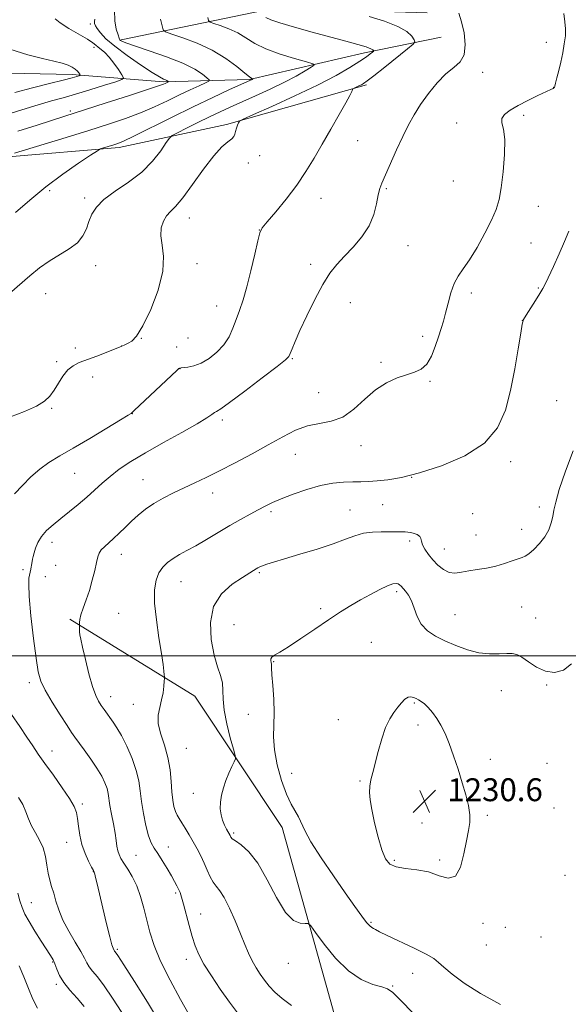
# Model space of a CAD drawing. Extents: x 2162300 to 2165200, y 347300 to 350200.
# Drawn here: x 2163760 to 2163952, y 348878 to 349222 of the extents above; entities that cross this region are included whole.
import ezdxf

# ---------------------------------------------------------------- set-up
doc = ezdxf.new("R2010")
doc.units = 0
doc.header["$MEASUREMENT"] = 0
for name, color, linetype, lineweight in [('32000', 7, 'Continuous', 0), ('DTM HARD BREAKLINE', 7, 'Continuous', 0), ('DTM SPOT ELEVATION', 2, 'Continuous', 13), ('INDEX CONTOUR', 41, 'Continuous', 13), ('INTERMEDIATE CONTOUR', 44, 'Continuous', 0), ('SPOT ELEVATION', 7, 'Continuous', 0)]:
    doc.layers.add(name, color=color, linetype=linetype, lineweight=lineweight)
doc.styles.add('Style-ITALICS', font='ITALICS.shx')

# ---------------------------------------------------------------- blocks, each defined once
blk = doc.blocks.new('SPOT')
at = {"layer": 'SPOT ELEVATION'}
for p, q in [((-3.91, -3.91), (3.82, 3.81)), ((-1.65, 3.77), (1.72, -3.93))]:
    blk.add_line(p, q, dxfattribs=at)

msp = doc.modelspace()

# ---------------------------------------------------------------- linework, layer by layer
at = {"layer": '32000', "flags": 128}
msp.add_lwpolyline([(2162500, 349000), (2165000, 349000)], dxfattribs=at)
at = {"layer": 'DTM HARD BREAKLINE'}
for points in [[(2163795.46, 349214.96, 1210.16), (2163849, 349226.03, 1216.89), (2163902.32, 349224.43, 1219.23)], [(2163907.25, 349215.96, 1219.22), (2163880.48, 349210.42, 1215.56), (2163840.31, 349201.12, 1211.89), (2163810.29, 349200.31, 1207.76), (2163778.33, 349202.87, 1203.62), (2163733.46, 349203.87, 1199.71)], [(2163881.18, 349199.33, 1218.24), (2163832.26, 349185.51, 1215.78), (2163794.78, 349177.49, 1212.38), (2163756.05, 349174.17, 1210.18), (2163733.43, 349173.75, 1209.41)], [(2163777.59, 349012.77, 1221.77), (2163821.14, 348986, 1224.71), (2163851.68, 348940.13, 1227.44), (2163869.88, 348875.13, 1224.64), (2163872.26, 348820.41, 1219.04), (2163866.69, 348768.49, 1216.44), (2163853.13, 348717.38, 1210.71)]]:
    msp.add_polyline3d(points, dxfattribs=at)
at = {"layer": 'DTM SPOT ELEVATION'}
for p in [(2163784.72, 349220.54, 1207.59), (2163786.03, 349212.42, 1205.55), (2163943.93, 349214.19, 1221.42), (2163921.69, 349203.61, 1220.39), (2163946.44, 349198.44, 1221.97), (2163777.78, 349190.21, 1207.68), (2163936.06, 349188.61, 1222.44), (2163912.65, 349185.99, 1221.33), (2163878.07, 349179.85, 1218.83), (2163843.87, 349174.53, 1216.65), (2163839.87, 349171.97, 1216.38), (2163888.04, 349163.01, 1220.18), (2163911.4, 349165.72, 1220.54), (2163770.57, 349162.42, 1212.3), (2163782.75, 349159.82, 1213.63), (2163865.23, 349159.74, 1218.7), (2163941.12, 349156.91, 1223.14), (2163819.33, 349152.87, 1216.68), (2163843.66, 349148.59, 1217.98), (2163895.68, 349143.2, 1220.85), (2163938.62, 349144.14, 1223.23), (2163786.59, 349136.14, 1214.71), (2163821.9, 349136.92, 1216.47), (2163861.6, 349136.64, 1219.59), (2163941.16, 349128.38, 1223.89), (2163769.13, 349126.39, 1214.81), (2163917.71, 349126.6, 1222.46), (2163828.77, 349122.11, 1217.26), (2163875.45, 349123.28, 1220.76), (2163935.51, 349117.11, 1223.99), (2163900.74, 349111.55, 1221.6), (2163795.61, 349108.11, 1215.99), (2163802.54, 349110.78, 1216.03), (2163814.84, 349107.76, 1216.77), (2163818.76, 349110.92, 1216.74), (2163779.49, 349107.49, 1215.52), (2163772.95, 349102.65, 1215.75), (2163855.23, 349103.72, 1220.12), (2163886.15, 349102.42, 1221.81), (2163816.07, 349100.2, 1218.04), (2163785.53, 349097.29, 1216.57), (2163903.25, 349095.83, 1222.14), (2163864.47, 349091.84, 1221.3), (2163947.48, 349089.13, 1225.04), (2163771.23, 349086.45, 1216.13), (2163799.41, 349084.52, 1218.03), (2163830.75, 349082.36, 1220.39), (2163856.33, 349070.34, 1222.77), (2163879.18, 349073.32, 1222.5), (2163931.52, 349067.83, 1224.42), (2163779.23, 349063.75, 1218.89), (2163803.13, 349061.47, 1221.15), (2163896.9, 349062.32, 1224), (2163827.47, 349056.9, 1222.58), (2163886.74, 349052.8, 1224.97), (2163847.82, 349050.29, 1224.31), (2163875.36, 349050.92, 1225.18), (2163918.19, 349049.59, 1224.59), (2163941.53, 349052, 1225.65), (2163935.29, 349044.17, 1225.42), (2163771.34, 349039.65, 1220.55), (2163896.23, 349040.08, 1226.34), (2163919.4, 349042.15, 1225.13), (2163908.31, 349037.35, 1225.21), (2163795.51, 349035.45, 1222.68), (2163761.16, 349030.08, 1219.75), (2163772.63, 349031.61, 1220.8), (2163843.73, 349029.08, 1226.19), (2163769.04, 349027.65, 1220.53), (2163816.34, 349025.88, 1224.87), (2163891.63, 349022.44, 1228.33), (2163865.08, 349016.45, 1227.65), (2163935.36, 349017.07, 1227.06), (2163794.57, 349014.82, 1223), (2163912.03, 349014.43, 1227.1), (2163940.25, 349013.21, 1227.26), (2163834.88, 349010.89, 1227.38), (2163882.77, 349004.77, 1229.14), (2163848.72, 348998.04, 1228.08), (2163763.37, 348990.66, 1219.57), (2163928.17, 348987.81, 1228.77), (2163943.98, 348989.85, 1228.12), (2163791.78, 348985.82, 1222.65), (2163799.69, 348983.15, 1223.34), (2163897.85, 348983.59, 1230.14), (2163839.92, 348979.55, 1227.36), (2163871.35, 348977.7, 1229.47), (2163899.1, 348975.83, 1230.37), (2163818.21, 348967.73, 1225.02), (2163771.34, 348966.76, 1218.66), (2163924.37, 348963.9, 1229.5), (2163944.14, 348962.52, 1228.65), (2163854.98, 348959, 1228.58), (2163878.89, 348956.38, 1229.88), (2163820.73, 348952.07, 1225.42), (2163781.89, 348948.28, 1218.3), (2163946.65, 348946.94, 1228.74), (2163923.34, 348944.31, 1229.78), (2163900.48, 348941.63, 1230.75), (2163834.77, 348938.15, 1226.25), (2163776.46, 348934.93, 1217.29), (2163811.91, 348933.31, 1222.61), (2163800.69, 348930.36, 1221.01), (2163890.87, 348928.68, 1230.3), (2163906.62, 348928.73, 1230.29), (2163785.72, 348924.68, 1217.95), (2163950.43, 348923.46, 1228.74), (2163814.48, 348917.25, 1221.73), (2163764.11, 348913.82, 1214.9), (2163823.29, 348909.87, 1222.73), (2163882.74, 348907.02, 1228.18), (2163921.79, 348906.66, 1229.64), (2163929.62, 348905.27, 1229.67), (2163942, 348901.87, 1228.83), (2163923.01, 348899.13, 1229.43), (2163794.18, 348897.59, 1218.22), (2163771.57, 348893.12, 1213.87), (2163818.22, 348894.05, 1221.46), (2163853.82, 348892.71, 1225.42), (2163897.22, 348889.19, 1227.23), (2163772.81, 348885.42, 1213.67), (2163890.31, 348884.84, 1226.13)]:
    msp.add_point(p, dxfattribs=at)
at = {"layer": 'INDEX CONTOUR'}
for points in [[(2163793.206, 349225.379, 1210), (2163793.264, 349221.669, 1210), (2163793.776, 349218.762, 1210), (2163794.379, 349216.73, 1210), (2163794.789, 349215.58, 1210), (2163795.052, 349215.047, 1210), (2163795.295, 349214.796, 1210), (2163795.755, 349214.513, 1210), (2163797.104, 349213.957, 1210), (2163800.119, 349212.904, 1210), (2163805.214, 349211.218, 1210), (2163811.326, 349209.108, 1210), (2163817.028, 349206.869, 1210), (2163821.19, 349204.773, 1210), (2163823.873, 349203.005, 1210), (2163825.441, 349201.728, 1210), (2163826.174, 349201.011, 1210), (2163826.029, 349200.56, 1210), (2163824.881, 349199.987, 1210), (2163822.667, 349198.985, 1210), (2163819.572, 349197.556, 1210), (2163815.84, 349195.783, 1210), (2163811.683, 349193.76, 1210), (2163807.155, 349191.621, 1210), (2163802.28, 349189.515, 1210), (2163797.018, 349187.534, 1210), (2163791.096, 349185.55, 1210), (2163784.178, 349183.383, 1210), (2163776.226, 349180.949, 1210), (2163758.259, 349175.504, 1210)], [(2163913.397, 349224.341, 1220), (2163914.344, 349221.324, 1220), (2163915.186, 349217.465, 1220), (2163915.585, 349213.347, 1220), (2163915.209, 349209.787, 1220), (2163913.824, 349207.324, 1220), (2163911.604, 349205.397, 1220), (2163908.828, 349203.164, 1220), (2163905.774, 349200.016, 1220), (2163902.731, 349196.256, 1220), (2163899.986, 349192.422, 1220), (2163897.732, 349188.881, 1220), (2163895.77, 349185.334, 1220), (2163893.805, 349181.314, 1220), (2163891.644, 349176.575, 1220), (2163886.529, 349165.043, 1220), (2163885.776, 349163.08, 1220), (2163885.236, 349160.907, 1220), (2163884.658, 349157.828, 1220), (2163883.721, 349154.062, 1220), (2163882.087, 349150.056, 1220), (2163879.56, 349146.204, 1220), (2163876.515, 349142.646, 1220), (2163873.476, 349139.466, 1220), (2163870.822, 349136.621, 1220), (2163868.386, 349133.566, 1220), (2163865.863, 349129.63, 1220), (2163863.063, 349124.427, 1220), (2163860.268, 349118.712, 1220), (2163857.877, 349113.523, 1220), (2163856.193, 349109.681, 1220), (2163855.132, 349107.11, 1220), (2163854.514, 349105.519, 1220), (2163854.025, 349104.513, 1220), (2163852.812, 349103.294, 1220), (2163849.888, 349100.968, 1220), (2163844.725, 349097.01, 1220), (2163838.626, 349092.4, 1220), (2163833.354, 349088.49, 1220), (2163830.225, 349086.278, 1220), (2163828.764, 349085.341, 1220), (2163828.049, 349084.902, 1220), (2163827.191, 349084.266, 1220), (2163825.435, 349083.068, 1220), (2163822.059, 349081.026, 1220), (2163816.673, 349077.999, 1220), (2163810.209, 349074.421, 1220), (2163803.929, 349070.869, 1220), (2163798.829, 349067.789, 1220), (2163794.834, 349065.117, 1220), (2163791.605, 349062.658, 1220), (2163788.815, 349060.245, 1220), (2163786.193, 349057.82, 1220), (2163783.486, 349055.352, 1220), (2163780.517, 349052.833, 1220), (2163777.425, 349050.339, 1220), (2163774.433, 349047.969, 1220), (2163771.738, 349045.788, 1220), (2163769.449, 349043.725, 1220), (2163767.652, 349041.676, 1220), (2163766.397, 349039.587, 1220), (2163765.583, 349037.605, 1220), (2163765.072, 349035.93, 1220), (2163764.738, 349034.693, 1220), (2163764.515, 349033.773, 1220), (2163764.347, 349032.983, 1220), (2163763.766, 349029.714, 1220), (2163763.719, 349029.376, 1220), (2163763.688, 349029.075, 1220), (2163763.631, 349028.706, 1220), (2163763.502, 349028.151, 1220), (2163763.297, 349027.164, 1220), (2163763.183, 349024.981, 1220), (2163763.372, 349020.715, 1220), (2163763.997, 349013.944, 1220), (2163764.879, 349006.125, 1220), (2163765.756, 348999.181, 1220), (2163766.488, 348994.487, 1220), (2163767.404, 348991.222, 1220), (2163768.95, 348988.013, 1220), (2163771.378, 348983.886, 1220), (2163774.167, 348979.442, 1220), (2163776.602, 348975.68, 1220), (2163778.192, 348973.278, 1220), (2163779.335, 348971.636, 1220), (2163782.592, 348967.198, 1220), (2163784.867, 348964.011, 1220), (2163787.019, 348960.803, 1220), (2163788.677, 348958.004, 1220), (2163789.831, 348955.649, 1220), (2163790.562, 348953.671, 1220), (2163790.969, 348951.951, 1220), (2163791.569, 348947.83, 1220), (2163792.111, 348944.776, 1220), (2163792.755, 348941.369, 1220), (2163793.335, 348938.157, 1220), (2163793.73, 348935.572, 1220), (2163794.016, 348933.57, 1220), (2163794.313, 348931.988, 1220), (2163794.741, 348930.648, 1220), (2163795.405, 348929.305, 1220), (2163796.404, 348927.699, 1220), (2163797.784, 348925.608, 1220), (2163799.366, 348922.973, 1220), (2163800.915, 348919.775, 1220), (2163802.249, 348916.036, 1220), (2163803.395, 348911.949, 1220), (2163804.434, 348907.756, 1220), (2163805.502, 348903.566, 1220), (2163806.972, 348898.979, 1220), (2163809.267, 348893.467, 1220), (2163812.589, 348886.824, 1220), (2163816.231, 348880.121, 1220), (2163819.262, 348874.75, 1220)], [(2163891.496, 348926.348, 1230), (2163894.763, 348925.833, 1230), (2163898.688, 348925.384, 1230), (2163902.743, 348924.58, 1230), (2163906.467, 348923.271, 1230), (2163909.655, 348922.39, 1230), (2163912.17, 348923.145, 1230), (2163913.936, 348926.304, 1230), (2163915.134, 348930.89, 1230), (2163916.009, 348935.49, 1230), (2163916.735, 348939.037, 1230), (2163917.21, 348941.842, 1230), (2163917.26, 348944.565, 1230), (2163916.766, 348947.748, 1230), (2163915.814, 348951.482, 1230), (2163914.543, 348955.738, 1230), (2163913.084, 348960.419, 1230), (2163911.539, 348965.138, 1230), (2163910.004, 348969.436, 1230), (2163908.547, 348972.965, 1230), (2163907.128, 348975.817, 1230), (2163905.682, 348978.197, 1230), (2163904.171, 348980.26, 1230), (2163902.688, 348981.98, 1230), (2163901.353, 348983.283, 1230), (2163900.251, 348984.135, 1230), (2163899.317, 348984.681, 1230), (2163898.45, 348985.103, 1230), (2163897.562, 348985.517, 1230), (2163896.626, 348985.76, 1230), (2163895.628, 348985.598, 1230), (2163894.556, 348984.863, 1230), (2163893.391, 348983.645, 1230), (2163892.114, 348982.097, 1230), (2163890.718, 348980.302, 1230), (2163889.263, 348978.031, 1230), (2163887.82, 348974.983, 1230), (2163886.457, 348971.022, 1230), (2163885.221, 348966.664, 1230), (2163883.29, 348959.311, 1230), (2163882.656, 348956.71, 1230), (2163882.271, 348954.499, 1230), (2163882.16, 348952.352, 1230), (2163882.377, 348949.804, 1230), (2163882.98, 348946.348, 1230), (2163883.983, 348941.732, 1230), (2163885.228, 348936.705, 1230), (2163886.512, 348932.267, 1230), (2163887.738, 348929.193, 1230), (2163889.25, 348927.342, 1230), (2163891.496, 348926.348, 1230)]]:
    msp.add_polyline3d(points, dxfattribs=at)
at = {"layer": 'INTERMEDIATE CONTOUR'}
for points in [[(2163825.72, 349222.786, 1214), (2163825.989, 349221.703, 1214), (2163826.528, 349221.165, 1214), (2163827.798, 349220.712, 1214), (2163830.097, 349219.962, 1214), (2163833.061, 349218.855, 1214), (2163836.162, 349217.41, 1214), (2163839.059, 349215.667, 1214), (2163842.148, 349213.754, 1214), (2163846.01, 349211.814, 1214), (2163850.936, 349209.996, 1214), (2163856.045, 349208.45, 1214), (2163860.167, 349207.328, 1214), (2163862.387, 349206.685, 1214), (2163862.815, 349206.205, 1214), (2163861.819, 349205.477, 1214), (2163859.712, 349204.181, 1214), (2163856.587, 349202.373, 1214), (2163852.485, 349200.203, 1214), (2163847.55, 349197.83, 1214), (2163842.337, 349195.463, 1214), (2163833.516, 349191.543, 1214), (2163829.99, 349189.927, 1214), (2163826.353, 349188.191, 1214), (2163822.254, 349186.167, 1214), (2163818.243, 349184.153, 1214), (2163815.096, 349182.559, 1214), (2163813.313, 349181.6, 1214), (2163812.304, 349180.711, 1214), (2163811.203, 349179.129, 1214), (2163809.292, 349176.323, 1214), (2163806.439, 349172.69, 1214), (2163802.657, 349168.858, 1214), (2163798.093, 349165.338, 1214), (2163793.428, 349162.177, 1214), (2163789.474, 349159.305, 1214), (2163786.83, 349156.647, 1214), (2163785.237, 349154.115, 1214), (2163784.22, 349151.614, 1214), (2163783.317, 349149.084, 1214), (2163782.11, 349146.584, 1214), (2163780.19, 349144.209, 1214), (2163777.306, 349142.015, 1214), (2163770.29, 349137.783, 1214), (2163767.018, 349135.456, 1214), (2163763.561, 349132.612, 1214), (2163753.796, 349124.162, 1214)], [(2163772.447, 349222.343, 1206), (2163774.23, 349220.898, 1206), (2163777.203, 349219.001, 1206), (2163783.67, 349215.201, 1206), (2163785.548, 349213.983, 1206), (2163786.609, 349213.161, 1206), (2163787.419, 349212.473, 1206), (2163788.44, 349211.669, 1206), (2163789.732, 349210.563, 1206), (2163791.255, 349208.98, 1206), (2163792.93, 349206.867, 1206), (2163794.519, 349204.637, 1206), (2163795.748, 349202.824, 1206), (2163796.305, 349201.784, 1206), (2163795.745, 349201.157, 1206), (2163793.587, 349200.407, 1206), (2163789.604, 349199.143, 1206), (2163784.575, 349197.572, 1206), (2163779.529, 349196.047, 1206), (2163775.195, 349194.81, 1206), (2163771.1, 349193.667, 1206), (2163766.466, 349192.306, 1206), (2163760.766, 349190.535, 1206), (2163754.48, 349188.618, 1206)], [(2163846.041, 349222.812, 1216), (2163847.711, 349222.03, 1216), (2163850.851, 349220.915, 1216), (2163855.938, 349219.406, 1216), (2163862.181, 349217.688, 1216), (2163873.86, 349214.563, 1216), (2163878.081, 349213.399, 1216), (2163881.026, 349212.511, 1216), (2163882.681, 349211.89, 1216), (2163883.392, 349211.488, 1216), (2163883.598, 349211.255, 1216), (2163883.649, 349211.121, 1216), (2163883.541, 349210.969, 1216), (2163883.181, 349210.672, 1216), (2163882.444, 349210.096, 1216), (2163881.08, 349209.109, 1216), (2163878.807, 349207.574, 1216), (2163875.354, 349205.387, 1216), (2163870.503, 349202.577, 1216), (2163864.047, 349199.198, 1216), (2163856.101, 349195.412, 1216), (2163848.065, 349191.775, 1216), (2163841.656, 349188.948, 1216), (2163838.114, 349187.374, 1216), (2163836.751, 349186.629, 1216), (2163836.395, 349186.077, 1216), (2163836.092, 349185.222, 1216), (2163835.732, 349184.136, 1216), (2163835.41, 349183.038, 1216), (2163835.175, 349182.089, 1216), (2163834.82, 349181.245, 1216), (2163834.083, 349180.408, 1216), (2163832.731, 349179.39, 1216), (2163830.667, 349177.654, 1216), (2163827.816, 349174.572, 1216), (2163824.226, 349169.846, 1216), (2163820.414, 349164.486, 1216), (2163817.011, 349159.834, 1216), (2163814.493, 349156.861, 1216), (2163812.712, 349155.069, 1216), (2163811.362, 349153.589, 1216), (2163810.228, 349151.713, 1216), (2163809.459, 349149.355, 1216), (2163809.293, 349146.585, 1216), (2163809.793, 349143.391, 1216), (2163810.309, 349139.415, 1216), (2163810.015, 349134.216, 1216), (2163808.346, 349127.661, 1216), (2163805.787, 349120.84, 1216), (2163803.087, 349115.152, 1216), (2163800.855, 349111.633, 1216), (2163799.146, 349109.87, 1216), (2163797.876, 349109.09, 1216), (2163796.966, 349108.639, 1216), (2163795.479, 349107.94, 1216), (2163786.947, 349104.657, 1216), (2163780.813, 349102.34, 1216), (2163778.68, 349101.284, 1216), (2163776.869, 349099.814, 1216), (2163775.162, 349097.679, 1216), (2163773.541, 349095.171, 1216), (2163772.036, 349092.719, 1216), (2163770.577, 349090.646, 1216), (2163768.712, 349088.849, 1216), (2163765.888, 349087.122, 1216), (2163761.767, 349085.312, 1216), (2163756.864, 349083.483, 1216)], [(2163882.111, 349223.153, 1218), (2163887.367, 349221.542, 1218), (2163892.103, 349219.72, 1218), (2163895.23, 349217.891, 1218), (2163896.946, 349216.264, 1218), (2163897.772, 349215.05, 1218), (2163898.056, 349214.306, 1218), (2163897.456, 349213.467, 1218), (2163895.458, 349211.815, 1218), (2163887.523, 349205.47, 1218), (2163883.739, 349202.467, 1218), (2163881.389, 349200.647, 1218), (2163880.14, 349199.761, 1218), (2163879.344, 349199.317, 1218), (2163878.493, 349198.91, 1218), (2163876.561, 349198.037, 1218), (2163876.384, 349197.872, 1218), (2163876.019, 349196.97, 1218), (2163875.353, 349195.611, 1218), (2163873.942, 349193.025, 1218), (2163871.593, 349188.936, 1218), (2163868.656, 349183.884, 1218), (2163865.613, 349178.612, 1218), (2163862.805, 349173.696, 1218), (2163860.003, 349169.023, 1218), (2163856.842, 349164.314, 1218), (2163853.135, 349159.448, 1218), (2163849.435, 349154.941, 1218), (2163846.476, 349151.472, 1218), (2163844.764, 349149.378, 1218), (2163843.878, 349147.639, 1218), (2163843.165, 349144.898, 1218), (2163842.115, 349140.229, 1218), (2163840.787, 349134.442, 1218), (2163839.381, 349128.782, 1218), (2163838.06, 349124.212, 1218), (2163836.832, 349120.565, 1218), (2163835.67, 349117.395, 1218), (2163834.507, 349114.338, 1218), (2163833.138, 349111.372, 1218), (2163831.323, 349108.559, 1218), (2163828.914, 349105.982, 1218), (2163826.147, 349103.793, 1218), (2163823.351, 349102.168, 1218), (2163820.825, 349101.215, 1218), (2163818.745, 349100.77, 1218), (2163816.439, 349100.52, 1218), (2163816.107, 349100.475, 1218), (2163815.818, 349100.406, 1218), (2163815.662, 349100.295, 1218), (2163814.915, 349099.611, 1218), (2163800.073, 349085.598, 1218), (2163799.136, 349084.758, 1218), (2163798.938, 349084.616, 1218), (2163797.925, 349083.973, 1218), (2163795.273, 349082.342, 1218), (2163790.51, 349079.455, 1218), (2163784.571, 349075.898, 1218), (2163778.739, 349072.475, 1218), (2163774.016, 349069.772, 1218), (2163770.254, 349067.509, 1218), (2163767.024, 349065.19, 1218), (2163763.966, 349062.455, 1218), (2163761.016, 349059.489, 1218), (2163758.181, 349056.613, 1218)], [(2163809.242, 349222.196, 1212), (2163809.742, 349219.85, 1212), (2163810.105, 349218.503, 1212), (2163810.982, 349217.773, 1212), (2163813.126, 349217.031, 1212), (2163817.015, 349215.763, 1212), (2163822.03, 349213.89, 1212), (2163827.278, 349211.446, 1212), (2163831.983, 349208.55, 1212), (2163835.832, 349205.676, 1212), (2163838.631, 349203.388, 1212), (2163840.278, 349202.089, 1212), (2163841.057, 349201.565, 1212), (2163841.345, 349201.444, 1212), (2163841.461, 349201.41, 1212), (2163841.482, 349201.385, 1212), (2163841.159, 349201.185, 1212), (2163840.945, 349201.072, 1212), (2163840.578, 349200.899, 1212), (2163833.124, 349197.533, 1212), (2163827.479, 349194.925, 1212), (2163820.626, 349191.665, 1212), (2163813.053, 349187.945, 1212), (2163799.922, 349181.412, 1212), (2163796.302, 349179.685, 1212), (2163794.301, 349178.84, 1212), (2163792.961, 349178.393, 1212), (2163788.977, 349177.183, 1212), (2163788.232, 349176.916, 1212), (2163787.157, 349176.293, 1212), (2163784.828, 349174.778, 1212), (2163780.623, 349171.992, 1212), (2163775.115, 349168.18, 1212), (2163769.175, 349163.739, 1212), (2163763.564, 349159.09, 1212), (2163758.592, 349154.734, 1212)], [(2163786.267, 349222.2, 1208), (2163786.17, 349221.385, 1208), (2163786.204, 349220.703, 1208), (2163786.487, 349219.952, 1208), (2163787.122, 349218.924, 1208), (2163788.255, 349217.437, 1208), (2163790.181, 349215.401, 1208), (2163793.234, 349212.751, 1208), (2163797.519, 349209.539, 1208), (2163802.213, 349206.289, 1208), (2163806.263, 349203.643, 1208), (2163808.876, 349202.066, 1208), (2163810.292, 349201.326, 1208), (2163811.012, 349201.013, 1208), (2163811.459, 349200.788, 1208), (2163811.745, 349200.599, 1208), (2163811.992, 349200.385, 1208), (2163811.976, 349200.337, 1208), (2163810.885, 349199.825, 1208), (2163810.262, 349199.551, 1208), (2163808.533, 349198.924, 1208), (2163804.637, 349197.618, 1208), (2163798.03, 349195.471, 1208), (2163790.254, 349192.973, 1208), (2163775.502, 349188.278, 1208), (2163766.176, 349185.264, 1208), (2163759.392, 349183.19, 1208)], [(2163949.98, 349224.254, 1222), (2163950.411, 349221.305, 1222), (2163950.618, 349218.872, 1222), (2163950.554, 349216.428, 1222), (2163950.199, 349213.578, 1222), (2163949.63, 349210.442, 1222), (2163948.951, 349207.267, 1222), (2163948.26, 349204.298, 1222), (2163947.638, 349201.768, 1222), (2163947.162, 349199.907, 1222), (2163946.879, 349198.855, 1222), (2163946.717, 349198.398, 1222), (2163946.569, 349198.23, 1222), (2163946.281, 349198.065, 1222), (2163945.494, 349197.684, 1222), (2163940.964, 349195.555, 1222), (2163937.496, 349193.875, 1222), (2163934.077, 349192.117, 1222), (2163931.297, 349190.495, 1222), (2163929.368, 349189.001, 1222), (2163928.408, 349187.571, 1222), (2163928.416, 349186.038, 1222), (2163928.932, 349183.827, 1222), (2163929.378, 349180.263, 1222), (2163929.31, 349174.992, 1222), (2163928.823, 349168.951, 1222), (2163928.146, 349163.401, 1222), (2163927.418, 349159.227, 1222), (2163926.415, 349155.803, 1222), (2163924.83, 349152.129, 1222), (2163922.483, 349147.522, 1222), (2163919.73, 349142.577, 1222), (2163917.064, 349138.207, 1222), (2163914.873, 349135.041, 1222), (2163913.141, 349132.566, 1222), (2163911.749, 349129.982, 1222), (2163910.591, 349126.717, 1222), (2163909.608, 349123.096, 1222), (2163908.751, 349119.671, 1222), (2163907.965, 349116.819, 1222), (2163907.162, 349114.224, 1222), (2163906.245, 349111.396, 1222), (2163905.13, 349108.037, 1222), (2163903.777, 349104.615, 1222), (2163902.159, 349101.787, 1222), (2163900.235, 349100.019, 1222), (2163897.926, 349098.978, 1222), (2163895.135, 349098.136, 1222), (2163891.823, 349097.018, 1222), (2163888.149, 349095.343, 1222), (2163884.328, 349092.882, 1222), (2163880.525, 349089.584, 1222), (2163876.718, 349086.125, 1222), (2163872.838, 349083.359, 1222), (2163868.835, 349081.864, 1222), (2163864.734, 349081.107, 1222), (2163860.58, 349080.279, 1222), (2163856.366, 349078.732, 1222), (2163851.88, 349076.479, 1222), (2163846.858, 349073.693, 1222), (2163841.183, 349070.577, 1222), (2163835.308, 349067.433, 1222), (2163829.833, 349064.592, 1222), (2163825.197, 349062.291, 1222), (2163821.2, 349060.392, 1222), (2163817.48, 349058.666, 1222), (2163813.772, 349056.917, 1222), (2163810.168, 349055.095, 1222), (2163806.848, 349053.187, 1222), (2163803.944, 349051.184, 1222), (2163801.386, 349049.109, 1222), (2163799.054, 349046.987, 1222), (2163796.85, 349044.861, 1222), (2163794.772, 349042.825, 1222), (2163792.841, 349040.986, 1222), (2163789.611, 349038.103, 1222), (2163788.5, 349036.959, 1222), (2163787.804, 349035.876, 1222), (2163787.344, 349034.539, 1222), (2163786.888, 349032.581, 1222), (2163786.245, 349029.767, 1222), (2163785.404, 349026.381, 1222), (2163784.398, 349022.837, 1222), (2163783.286, 349019.509, 1222), (2163782.236, 349016.604, 1222), (2163781.442, 349014.29, 1222), (2163781.042, 349012.68, 1222), (2163780.933, 349011.666, 1222), (2163780.958, 349011.089, 1222), (2163780.984, 349010.784, 1222), (2163780.987, 349010.58, 1222), (2163780.936, 349009.814, 1222), (2163780.915, 349009.143, 1222), (2163780.934, 349008.354, 1222), (2163781.04, 349007.407, 1222), (2163781.344, 349005.826, 1222), (2163781.968, 349003.03, 1222), (2163782.981, 348998.723, 1222), (2163784.224, 348993.765, 1222), (2163785.481, 348989.301, 1222), (2163786.586, 348986.194, 1222), (2163787.573, 348984.175, 1222), (2163788.526, 348982.693, 1222), (2163789.514, 348981.287, 1222), (2163792.736, 348976.852, 1222), (2163794.006, 348974.894, 1222), (2163795.548, 348972.16, 1222), (2163797.401, 348968.444, 1222), (2163799.266, 348964.192, 1222), (2163800.764, 348960.014, 1222), (2163801.635, 348956.341, 1222), (2163802.115, 348952.891, 1222), (2163802.562, 348949.203, 1222), (2163803.253, 348945.008, 1222), (2163804.135, 348940.791, 1222), (2163805.077, 348937.228, 1222), (2163805.992, 348934.766, 1222), (2163806.992, 348932.932, 1222), (2163808.235, 348931.025, 1222), (2163809.806, 348928.545, 1222), (2163811.494, 348925.783, 1222), (2163813.015, 348923.232, 1222), (2163814.153, 348921.266, 1222), (2163814.959, 348919.785, 1222), (2163815.553, 348918.571, 1222), (2163816.054, 348917.37, 1222), (2163816.581, 348915.785, 1222), (2163817.25, 348913.384, 1222), (2163819.177, 348905.908, 1222), (2163820.239, 348902.039, 1222), (2163821.284, 348898.796, 1222), (2163822.559, 348895.795, 1222), (2163824.389, 348892.446, 1222), (2163826.979, 348888.328, 1222), (2163830.089, 348883.74, 1222), (2163833.359, 348879.152, 1222), (2163836.455, 348875.001, 1222)], [(2163756.627, 349211.732, 1204), (2163762.936, 349209.804, 1204), (2163768.064, 349208.451, 1204), (2163771.972, 349207.55, 1204), (2163774.869, 349206.858, 1204), (2163776.96, 349206.175, 1204), (2163778.428, 349205.47, 1204), (2163779.454, 349204.758, 1204), (2163780.193, 349204.06, 1204), (2163780.707, 349203.445, 1204), (2163781.027, 349202.988, 1204), (2163781.175, 349202.734, 1204), (2163781.107, 349202.601, 1204), (2163780.766, 349202.477, 1204), (2163780.01, 349202.245, 1204), (2163778.367, 349201.788, 1204), (2163775.282, 349200.982, 1204), (2163770.443, 349199.756, 1204), (2163764.507, 349198.231, 1204), (2163758.376, 349196.576, 1204)], [(2163951.725, 349148.276, 1224), (2163950.299, 349144.653, 1224), (2163948.414, 349140.333, 1224), (2163946.396, 349135.937, 1224), (2163943.575, 349129.923, 1224), (2163942.735, 349128.275, 1224), (2163941.687, 349126.494, 1224), (2163940.113, 349123.988, 1224), (2163936.853, 349118.895, 1224), (2163935.99, 349117.406, 1224), (2163935.496, 349115.772, 1224), (2163934.968, 349112.674, 1224), (2163934.086, 349107.213, 1224), (2163932.865, 349100.149, 1224), (2163931.402, 349092.66, 1224), (2163929.637, 349085.734, 1224), (2163926.883, 349079.6, 1224), (2163922.296, 349074.301, 1224), (2163915.418, 349069.878, 1224), (2163907.359, 349066.379, 1224), (2163899.614, 349063.854, 1224), (2163893.367, 349062.296, 1224), (2163888.564, 349061.471, 1224), (2163884.838, 349061.089, 1224), (2163881.818, 349060.9, 1224), (2163879.114, 349060.803, 1224), (2163876.33, 349060.736, 1224), (2163873.131, 349060.615, 1224), (2163869.411, 349060.261, 1224), (2163865.124, 349059.47, 1224), (2163860.336, 349058.131, 1224), (2163855.553, 349056.485, 1224), (2163851.391, 349054.868, 1224), (2163848.267, 349053.52, 1224), (2163845.784, 349052.313, 1224), (2163843.349, 349051.03, 1224), (2163840.475, 349049.487, 1224), (2163837.124, 349047.643, 1224), (2163833.368, 349045.495, 1224), (2163829.323, 349043.086, 1224), (2163825.278, 349040.65, 1224), (2163821.565, 349038.47, 1224), (2163818.438, 349036.743, 1224), (2163815.832, 349035.335, 1224), (2163813.606, 349034.027, 1224), (2163811.648, 349032.617, 1224), (2163809.971, 349030.963, 1224), (2163808.62, 349028.944, 1224), (2163807.647, 349026.395, 1224), (2163807.133, 349023.007, 1224), (2163807.17, 349018.431, 1224), (2163807.775, 349012.569, 1224), (2163808.678, 349006.323, 1224), (2163809.544, 349000.844, 1224), (2163810.109, 348997.019, 1224), (2163810.405, 348994.677, 1224), (2163810.537, 348993.383, 1224), (2163810.594, 348992.688, 1224), (2163810.59, 348992.107, 1224), (2163810.523, 348991.141, 1224), (2163810.378, 348989.429, 1224), (2163810.098, 348987.146, 1224), (2163809.614, 348984.608, 1224), (2163808.937, 348982.041, 1224), (2163808.404, 348979.332, 1224), (2163808.431, 348976.278, 1224), (2163809.277, 348972.739, 1224), (2163810.572, 348968.796, 1224), (2163811.79, 348964.586, 1224), (2163812.53, 348960.278, 1224), (2163812.904, 348956.152, 1224), (2163813.152, 348952.519, 1224), (2163813.469, 348949.616, 1224), (2163813.887, 348947.387, 1224), (2163814.394, 348945.704, 1224), (2163814.992, 348944.404, 1224), (2163815.729, 348943.199, 1224), (2163816.668, 348941.766, 1224), (2163817.843, 348939.869, 1224), (2163819.182, 348937.606, 1224), (2163820.583, 348935.162, 1224), (2163821.959, 348932.687, 1224), (2163823.262, 348930.204, 1224), (2163824.458, 348927.703, 1224), (2163825.533, 348925.21, 1224), (2163826.541, 348922.907, 1224), (2163827.557, 348921.011, 1224), (2163828.66, 348919.582, 1224), (2163829.939, 348918.043, 1224), (2163831.486, 348915.66, 1224), (2163833.337, 348911.954, 1224), (2163835.303, 348907.48, 1224), (2163837.136, 348903.049, 1224), (2163838.659, 348899.302, 1224), (2163839.969, 348896.204, 1224), (2163841.228, 348893.552, 1224), (2163842.573, 348891.164, 1224), (2163844.011, 348888.947, 1224), (2163845.521, 348886.834, 1224), (2163847.13, 348884.753, 1224), (2163849.072, 348882.629, 1224), (2163851.632, 348880.383, 1224), (2163854.942, 348877.995, 1224)], [(2163953.257, 349071.527, 1226), (2163950.586, 349064.416, 1226), (2163948.426, 349058.04, 1226), (2163947.178, 349053.661, 1226), (2163946.575, 349050.823, 1226), (2163946.186, 349048.64, 1226), (2163945.632, 349046.394, 1226), (2163944.741, 349044.009, 1226), (2163943.398, 349041.575, 1226), (2163941.57, 349039.209, 1226), (2163939.578, 349037.14, 1226), (2163937.831, 349035.624, 1226), (2163936.586, 349034.804, 1226), (2163935.509, 349034.379, 1226), (2163934.118, 349033.933, 1226), (2163932.043, 349033.162, 1226), (2163929.371, 349032.206, 1226), (2163926.306, 349031.312, 1226), (2163923.053, 349030.663, 1226), (2163919.823, 349030.177, 1226), (2163916.84, 349029.708, 1226), (2163914.261, 349029.185, 1226), (2163912.009, 349028.868, 1226), (2163909.949, 349029.094, 1226), (2163907.973, 349030.096, 1226), (2163906.093, 349031.683, 1226), (2163904.346, 349033.555, 1226), (2163902.786, 349035.445, 1226), (2163901.521, 349037.214, 1226), (2163900.674, 349038.756, 1226), (2163900.285, 349039.991, 1226), (2163900.079, 349040.956, 1226), (2163899.696, 349041.713, 1226), (2163898.88, 349042.316, 1226), (2163897.772, 349042.77, 1226), (2163896.613, 349043.068, 1226), (2163895.587, 349043.215, 1226), (2163894.638, 349043.257, 1226), (2163892.514, 349043.25, 1226), (2163891.025, 349043.262, 1226), (2163888.987, 349043.295, 1226), (2163886.291, 349043.325, 1226), (2163883.201, 349043.213, 1226), (2163880.074, 349042.793, 1226), (2163877.097, 349041.938, 1226), (2163873.792, 349040.682, 1226), (2163869.511, 349039.1, 1226), (2163863.907, 349037.296, 1226), (2163857.838, 349035.484, 1226), (2163852.469, 349033.909, 1226), (2163848.687, 349032.754, 1226), (2163846.303, 349031.968, 1226), (2163844.855, 349031.438, 1226), (2163843.92, 349031.053, 1226), (2163843.234, 349030.717, 1226), (2163842.571, 349030.337, 1226), (2163841.681, 349029.794, 1226), (2163837.785, 349027.359, 1226), (2163834.273, 349025.012, 1226), (2163830.545, 349021.675, 1226), (2163827.719, 349017.195, 1226), (2163826.621, 349011.607, 1226), (2163826.901, 349005.665, 1226), (2163827.916, 349000.307, 1226), (2163829.093, 348996.227, 1226), (2163830.133, 348993.15, 1226), (2163830.808, 348990.553, 1226), (2163831.004, 348987.943, 1226), (2163831.052, 348984.907, 1226), (2163831.399, 348981.062, 1226), (2163832.343, 348976.264, 1226), (2163833.588, 348971.351, 1226), (2163834.689, 348967.414, 1226), (2163835.286, 348965.192, 1226), (2163835.35, 348964.056, 1226), (2163834.936, 348963.03, 1226), (2163834.124, 348961.35, 1226), (2163833.091, 348959.089, 1226), (2163832.041, 348956.53, 1226), (2163831.149, 348953.919, 1226), (2163830.494, 348951.358, 1226), (2163830.129, 348948.91, 1226), (2163830.087, 348946.633, 1226), (2163830.338, 348944.54, 1226), (2163830.83, 348942.637, 1226), (2163831.499, 348940.945, 1226), (2163832.215, 348939.52, 1226), (2163833.478, 348937.29, 1226), (2163833.624, 348936.989, 1226), (2163833.797, 348936.681, 1226), (2163834.283, 348936.208, 1226), (2163835.41, 348935.406, 1226), (2163837.409, 348934.05, 1226), (2163840.096, 348931.653, 1226), (2163843.194, 348927.664, 1226), (2163846.445, 348921.896, 1226), (2163849.694, 348915.622, 1226), (2163852.81, 348910.48, 1226), (2163855.652, 348907.68, 1226), (2163858.027, 348906.711, 1226), (2163859.734, 348906.639, 1226), (2163860.738, 348906.564, 1226), (2163861.672, 348905.745, 1226), (2163863.337, 348903.481, 1226), (2163866.314, 348899.406, 1226), (2163870.308, 348894.489, 1226), (2163874.808, 348890.037, 1226), (2163879.31, 348887.055, 1226), (2163883.349, 348885.354, 1226), (2163886.471, 348884.443, 1226), (2163888.49, 348883.769, 1226), (2163890.292, 348882.532, 1226), (2163893.03, 348879.869, 1226), (2163897.447, 348875.3, 1226)], [(2163952.653, 348997.286, 1228), (2163949.866, 348995.023, 1228), (2163946.782, 348994.219, 1228), (2163943.593, 348994.663, 1228), (2163940.494, 348996.075, 1228), (2163937.685, 348997.902, 1228), (2163935.365, 348999.524, 1228), (2163933.615, 349000.463, 1228), (2163932.037, 349000.81, 1228), (2163930.115, 349000.798, 1228), (2163927.451, 349000.667, 1228), (2163924.131, 349000.68, 1228), (2163920.358, 349001.103, 1228), (2163916.346, 349002.122, 1228), (2163912.324, 349003.582, 1228), (2163908.53, 349005.242, 1228), (2163905.176, 349006.939, 1228), (2163902.381, 349008.803, 1228), (2163900.237, 349011.044, 1228), (2163898.769, 349013.762, 1228), (2163897.734, 349016.633, 1228), (2163896.821, 349019.225, 1228), (2163895.8, 349021.202, 1228), (2163894.754, 349022.618, 1228), (2163893.185, 349024.341, 1228), (2163892.671, 349024.837, 1228), (2163892.149, 349025.15, 1228), (2163891.444, 349025.284, 1228), (2163890.309, 349025.102, 1228), (2163888.473, 349024.432, 1228), (2163885.779, 349023.167, 1228), (2163882.501, 349021.463, 1228), (2163879.024, 349019.544, 1228), (2163875.609, 349017.554, 1228), (2163872.023, 349015.332, 1228), (2163867.908, 349012.637, 1228), (2163863.098, 349009.373, 1228), (2163858.173, 349006.014, 1228), (2163853.905, 349003.179, 1228), (2163850.891, 349001.322, 1228), (2163849.034, 349000.234, 1228), (2163848.065, 348999.541, 1228), (2163847.714, 348998.934, 1228), (2163847.73, 348998.34, 1228), (2163847.857, 348997.752, 1228), (2163847.908, 348997.07, 1228), (2163847.943, 348995.823, 1228), (2163848.081, 348993.448, 1228), (2163848.392, 348989.61, 1228), (2163848.73, 348984.895, 1228), (2163848.896, 348980.118, 1228), (2163848.788, 348975.861, 1228), (2163848.695, 348971.766, 1228), (2163849.006, 348967.245, 1228), (2163849.993, 348961.945, 1228), (2163851.476, 348956.483, 1228), (2163853.158, 348951.705, 1228), (2163854.78, 348948.233, 1228), (2163857.392, 348943.789, 1228), (2163859.569, 348939.044, 1228), (2163861.754, 348935.08, 1228), (2163865.287, 348929.534, 1228), (2163869.555, 348923.223, 1228), (2163873.697, 348917.264, 1228), (2163877.01, 348912.556, 1228), (2163879.455, 348909.166, 1228), (2163881.156, 348906.957, 1228), (2163882.255, 348905.745, 1228), (2163882.968, 348905.184, 1228), (2163883.531, 348904.888, 1228), (2163884.243, 348904.495, 1228), (2163885.661, 348903.744, 1228), (2163888.402, 348902.402, 1228), (2163897.74, 348898.017, 1228), (2163902.002, 348895.9, 1228), (2163904.622, 348894.356, 1228), (2163906.292, 348893.021, 1228), (2163908.109, 348891.351, 1228), (2163911.002, 348888.924, 1228), (2163915.239, 348885.809, 1228), (2163920.924, 348882.195, 1228), (2163927.912, 348878.317, 1228)], [(2163757.208, 348979.573, 1218), (2163760.11, 348975.41, 1218), (2163762.574, 348971.675, 1218), (2163764.596, 348968.584, 1218), (2163766.537, 348965.695, 1218), (2163768.849, 348962.4, 1218), (2163771.795, 348958.323, 1218), (2163774.895, 348954.003, 1218), (2163777.483, 348950.214, 1218), (2163779.068, 348947.486, 1218), (2163779.859, 348945.391, 1218), (2163780.241, 348943.263, 1218), (2163780.561, 348940.59, 1218), (2163781.015, 348937.486, 1218), (2163781.763, 348934.22, 1218), (2163782.883, 348931.067, 1218), (2163784.129, 348928.323, 1218), (2163785.174, 348926.288, 1218), (2163785.782, 348925.129, 1218), (2163786.078, 348924.468, 1218), (2163786.275, 348923.794, 1218), (2163786.571, 348922.61, 1218), (2163787.081, 348920.48, 1218), (2163789.079, 348911.992, 1218), (2163790.377, 348906.538, 1218), (2163791.512, 348901.948, 1218), (2163792.266, 348899.21, 1218), (2163792.692, 348897.966, 1218), (2163793.204, 348896.987, 1218), (2163793.419, 348896.683, 1218), (2163794.283, 348895.395, 1218), (2163796.406, 348892.145, 1218), (2163800.12, 348886.376, 1218), (2163804.642, 348879.197, 1218), (2163808.911, 348872.133, 1218)], [(2163759.691, 348950.565, 1216), (2163761.101, 348948.081, 1216), (2163762.169, 348945.614, 1216), (2163763.114, 348943.132, 1216), (2163764.184, 348940.665, 1216), (2163765.539, 348938.214, 1216), (2163766.978, 348935.688, 1216), (2163768.208, 348932.975, 1216), (2163769.023, 348930.022, 1216), (2163769.551, 348927.019, 1216), (2163770.006, 348924.219, 1216), (2163770.561, 348921.783, 1216), (2163771.211, 348919.522, 1216), (2163771.914, 348917.154, 1216), (2163772.669, 348914.442, 1216), (2163773.666, 348911.329, 1216), (2163775.139, 348907.803, 1216), (2163777.199, 348903.934, 1216), (2163779.456, 348900.131, 1216), (2163781.398, 348896.887, 1216), (2163782.665, 348894.552, 1216), (2163783.508, 348892.885, 1216), (2163784.332, 348891.503, 1216), (2163785.497, 348890.008, 1216), (2163787.177, 348887.95, 1216), (2163789.501, 348884.865, 1216), (2163792.486, 348880.511, 1216), (2163795.693, 348875.529, 1216)], [(2163759.396, 348917.235, 1214), (2163760.107, 348914.467, 1214), (2163760.867, 348912.137, 1214), (2163761.857, 348909.896, 1214), (2163763.305, 348907.268, 1214), (2163765.323, 348903.967, 1214), (2163767.549, 348900.473, 1214), (2163770.838, 348895.39, 1214), (2163771.69, 348893.923, 1214), (2163772.329, 348892.508, 1214), (2163773.016, 348890.705, 1214), (2163773.984, 348888.508, 1214), (2163775.461, 348886.019, 1214), (2163777.576, 348883.331, 1214), (2163780.071, 348880.505, 1214), (2163782.596, 348877.585, 1214)], [(2163759.843, 348891.792, 1212), (2163761.486, 348887.956, 1212), (2163763.143, 348883.934, 1212), (2163764.638, 348880.244, 1212), (2163766.219, 348877.014, 1212)]]:
    msp.add_polyline3d(points, dxfattribs=at)

# ---------------------------------------------------------------- block references
at = {"layer": 'SPOT ELEVATION'}
msp.add_blockref('SPOT', (2163901.382, 348949.287, 1230.616), dxfattribs=at)

# ---------------------------------------------------------------- texts
at = {"layer": 'SPOT ELEVATION', "style": 'Style-ITALICS'}
msp.add_text('1230.6', height=8, dxfattribs=at).set_placement((2163909.382, 348949.287, 1230.616))

doc.saveas('drawing.dxf')
